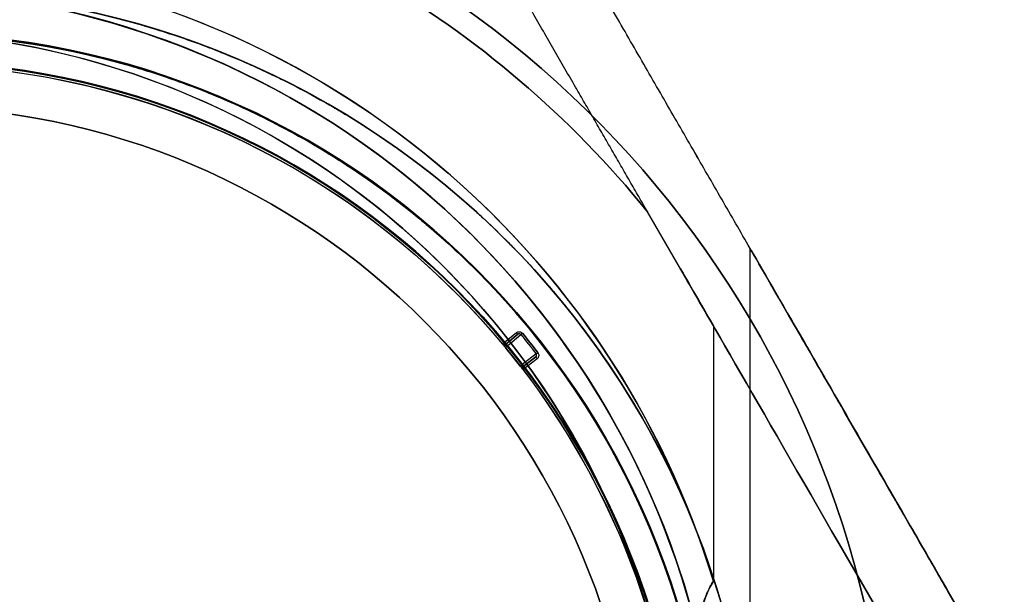
# Model space of a CAD drawing. Units: millimetres. Extents: x 3368 to 10936, y 2155 to 9636.
# Drawn here: x 4958 to 5027, y 5437 to 5478 of the extents above; entities that cross this region are included whole.
import ezdxf

# ---------------------------------------------------------------- set-up
doc = ezdxf.new("R2010")
doc.units = ezdxf.units.MM

msp = doc.modelspace()

# ---------------------------------------------------------------- linework, layer by layer
at = {"extrusion": (-0.866025, -0.5, -2.42795e-14)}
for p, q in [((5006.749, 5456.51, -610.848), (5002.083, 5464.592, -610.848)), ((5006.749, 5456.51, -665.848), (5002.083, 5464.592, -665.848))]:
    msp.add_line(p, q, dxfattribs=at)
for p, q in [((5006.749, 5456.51, -665.848), (5002.083, 5464.592, -665.848)), ((5009.368, 5430.798, -618.348), (5009.368, 5461.975, -618.348)), ((5009.368, 5430.798, -658.348), (5009.368, 5461.975, -658.348)), ((5009.368, 5430.798, -618.348), (5009.368, 5461.975, -618.348)), ((5009.368, 5430.798, -658.348), (5009.368, 5461.975, -658.348)), ((4992.796, 5456.028, -407.357), (4991.815, 5455.216, -407.357)), ((4992.007, 5454.985, -447.718), (4993.103, 5455.892, -407.502)), ((4992.007, 5454.985, -447.718), (4993.103, 5455.892, -407.502)), ((4992.891, 5455.912, -407.507), (4992.027, 5455.196, -439.237)), ((4992.027, 5455.196, -407.507), (4992.891, 5455.912, -407.507)), ((5006.749, 5456.51, -665.848), (5006.749, 5438.435, -665.848)), ((5006.749, 5456.51, -610.848), (5006.749, 5438.435, -610.848)), ((5006.749, 5456.51, -665.848), (5006.749, 5438.435, -665.848)), ((4991.816, 5455.216, -407.357), (4991.816, 5455.216, -439.237)), ((4991.816, 5455.216, -407.357), (4991.816, 5455.216, -439.237)), ((4992.027, 5455.196, -439.237), (4992.027, 5455.196, -407.507)), ((4994.195, 5454.523, -407.502), (4993.066, 5453.656, -447.718)), ((4994.195, 5454.523, -407.502), (4993.066, 5453.656, -447.718)), ((4993.249, 5453.418, -407.357), (4994.258, 5454.193, -407.357)), ((4993.277, 5453.628, -439.237), (4994.167, 5454.312, -407.507)), ((4994.167, 5454.312, -407.507), (4993.277, 5453.628, -407.507)), ((4993.249, 5453.418, -439.237), (4993.249, 5453.418, -407.357)), ((4993.249, 5453.418, -439.237), (4993.249, 5453.418, -407.357)), ((4993.277, 5453.628, -407.507), (4993.277, 5453.628, -439.237))]:
    msp.add_line(p, q)
at = {"extrusion": (1.47294e-14, 2.22184e-14, -1)}
for q in [(5002.083, 5464.592, -610.848), (5006.749, 5438.435, -610.848)]:
    msp.add_line((5006.749, 5456.51, -610.848), q, dxfattribs=at)
at = {"extrusion": (2.44929e-16, -1.49976e-32, -1)}
for p, q in [((4992.796, 5456.028, -407.357), (4991.815, 5455.216, -407.357)), ((4993.249, 5453.418, -407.357), (4994.258, 5454.193, -407.357))]:
    msp.add_line(p, q, dxfattribs=at)
at = {"extrusion": (-0.637601, 0.770367, -1.56167e-16)}
for p, q in [((4992.027, 5455.196, -407.507), (4992.891, 5455.912, -407.507)), ((4992.891, 5455.912, -407.507), (4992.027, 5455.196, -439.237)), ((4992.027, 5455.196, -439.237), (4992.027, 5455.196, -407.507))]:
    msp.add_line(p, q, dxfattribs=at)
at = {"extrusion": (0.609172, -0.793038, 1.49204e-16)}
for p, q in [((4993.277, 5453.628, -439.237), (4994.167, 5454.312, -407.507)), ((4994.167, 5454.312, -407.507), (4993.277, 5453.628, -407.507)), ((4993.277, 5453.628, -407.507), (4993.277, 5453.628, -439.237))]:
    msp.add_line(p, q, dxfattribs=at)
at = {"extrusion": (1.51455e-14, 2.19782e-14, -1)}
for centre, radius, start, end in [((-4947.368, 5420.362, 670.848), 72, 30, 180), ((-4947.368, 5420.362, 605.848), 72, 30, 180), ((-4947.368, 5420.362, 670.848), 72, 30, 180), ((-4947.368, 5420.362, 665.848), 70.357, 98.95044, 141.04956), ((-4947.368, 5420.362, 610.848), 70.357, 98.95044, 141.04956), ((-4947.368, 5420.362, 610.848), 70.357, 98.95044, 141.04956), ((-4947.368, 5420.362, 605.848), 60, 30, 180), ((-4947.368, 5420.362, 610.848), 62.071, 30, 163.07201), ((-4947.368, 5420.362, 610.848), 62.071, 30, 163.07201), ((-4947.368, 5420.362, 670.848), 60, 0, 180), ((-4947.368, 5420.362, 660.777), 57, 0, 180), ((-4947.368, 5420.362, 667.848), 57, 0, 180), ((-4947.368, 5420.362, 660.777), 57, 0, 180), ((-4947.368, 5420.362, 667.848), 57, 0, 180)]:
    msp.add_arc(centre, radius, start, end, dxfattribs=at)
for centre, radius, start, end in [((4947.368, 5420.362, -605.848), 72, 0, 150), ((4947.368, 5420.362, -665.848), 70.357, 38.95044, 81.04956), ((4947.368, 5420.362, -665.848), 62.071, 16.92799, 163.0722), ((4947.368, 5420.362, -665.848), 62.071, 16.92799, 163.0722), ((4947.368, 5420.362, -670.848), 60, 0, 180), ((4947.368, 5420.362, -605.848), 60, 0, 150), ((4949.541, 5420.033, -412.357), 60.15, 0, 180), ((4949.541, 5420.033, -402.357), 57.2, 0, 180), ((4949.541, 5420.033, -407.357), 57.2, 0, 180), ((4949.541, 5420.033, -407.357), 57.15, 0, 180), ((4949.541, 5420.033, -2207.357), 57.15, 0, 180), ((4949.541, 5420.033, -407.357), 57.15, 0, 180), ((4949.541, 5420.033, -404.357), 57.15, 0, 180), ((4949.541, 5420.033, -404.357), 57.15, 0, 180), ((4947.368, 5420.362, -615.919), 57, 0, 150), ((4947.368, 5420.362, -608.848), 57, 0, 150), ((4947.368, 5420.362, -608.848), 57, 0, 150), ((4947.368, 5420.362, -615.919), 57, 0, 150), ((4949.541, 5420.033, -402.357), 55.2, 0, 180), ((4949.541, 5420.033, -407.357), 55.2, 0, 180), ((4949.541, 5420.033, -407.357), 55.15, 0, 180), ((4949.541, 5420.033, -407.357), 55.15, 0, 180), ((4949.541, 5420.033, -2207.357), 55.15, 0, 180), ((4949.541, 5420.033, -404.357), 52, 0, 180), ((4949.541, 5420.033, -407.357), 56.573, 37.6824, 39.46046), ((4949.541, 5420.033, -447.718), 55, 37.68636, 39.4565), ((4949.541, 5420.033, -447.718), 55, 37.68636, 39.4565), ((4993.368, 5453.51, -439.237), 0.15, 127.52967, 217.37384), ((4993.368, 5453.51, -439.237), 0.15, 127.52967, 217.37384)]:
    msp.add_arc(centre, radius, start, end)
at = {"extrusion": (2.44929e-16, -1.49976e-32, -1)}
for centre, radius, start, end in [((-4949.541, 5420.033, 385.835), 60.15, 73.83488, 106.16512), ((-4949.541, 5420.033, 412.357), 60.15, 0, 180), ((-4949.541, 5420.033, 385.835), 57.15, 73.83488, 106.16512), ((-4949.541, 5420.033, 407.357), 57.2, 0, 180), ((-4949.541, 5420.033, 2207.357), 57.15, 0, 180), ((-4949.541, 5420.033, 407.357), 57.15, 0, 180), ((-4949.541, 5420.033, 412.357), 57.15, 0, 180), ((-4949.541, 5420.033, 407.357), 57.15, 0, 180), ((-4949.541, 5420.033, 412.357), 57.15, 0, 180), ((-4949.541, 5420.033, 407.357), 55.2, 0, 180), ((-4949.541, 5420.033, 2207.357), 55.15, 0, 180), ((-4949.541, 5420.033, 452.357), 55, 0, 180), ((-4949.541, 5420.033, 452.357), 55, 0, 180), ((-4949.541, 5420.033, 407.357), 55, 91.19759, 140.23055), ((-4949.541, 5420.033, 407.357), 55, 91.19759, 140.23055), ((-4949.541, 5420.033, 452.357), 52, 0, 180), ((-4949.541, 5420.033, 404.357), 52, 0, 180), ((-4949.541, 5420.033, 452.357), 52, 0, 180), ((-4949.541, 5420.033, 407.502), 56.423, 140.53954, 142.3176), ((-4949.541, 5420.033, 407.502), 56.423, 140.53954, 142.3176), ((-4949.541, 5420.033, 407.357), 56.573, 140.53954, 142.3176), ((-4991.931, 5455.312, 439.237), 0.15, 230.38682, 320.23098), ((-4991.931, 5455.312, 439.237), 0.15, 230.38682, 320.23098), ((-4949.541, 5420.033, 447.723), 55, 140.5435, 142.31364), ((-4949.541, 5420.033, 447.723), 55, 140.5435, 142.31364), ((-4949.541, 5420.033, 385.835), 60.15, 145.83488, 178.16512), ((-4949.541, 5420.033, 407.357), 55, 142.62659, 180), ((-4949.541, 5420.033, 407.357), 55, 142.62659, 180), ((-4949.541, 5420.033, 385.835), 57.15, 145.83488, 178.16512)]:
    msp.add_arc(centre, radius, start, end, dxfattribs=at)
at = {"extrusion": (0.770367, 0.637601, 1.88685e-16)}
msp.add_arc((1019.728, -407.507, 7325.053), 0.15, 90, 180, dxfattribs=at)
msp.add_arc((1019.728, -407.507, 7325.053), 0.15, 90, 180, dxfattribs=at)
at = {"extrusion": (0.635546, -0.772063, 1.55664e-16)}
msp.add_arc((7322.61, -407.507, -1038.95), 0.15, 90, 177.97406, dxfattribs=at)
msp.add_arc((7322.61, -407.507, -1038.95), 0.15, 90, 177.97406, dxfattribs=at)
at = {"extrusion": (0.635492, -0.772107, -1.87032e-13)}
msp.add_arc((7321.115, -447.723, -1039.452), 0.15, 177.97406, 180, dxfattribs=at)
msp.add_arc((7321.115, -447.723, -1039.452), 0.15, 177.97406, 180, dxfattribs=at)
at = {"extrusion": (0.611284, -0.791411, -8.18284e-15)}
msp.add_arc((7286.875, -407.507, -1263.9), 0.15, 90, 177.97406, dxfattribs=at)
msp.add_arc((7286.875, -407.507, -1263.9), 0.15, 90, 177.97406, dxfattribs=at)
at = {"extrusion": (-0.793038, -0.609172, -1.94238e-16)}
msp.add_arc((-1283.019, -407.507, -7283.18), 0.15, 90, 180, dxfattribs=at)
msp.add_arc((-1283.019, -407.507, -7283.18), 0.15, 90, 180, dxfattribs=at)
at = {"extrusion": (0.611339, -0.791369, -4.01263e-13)}
msp.add_arc((7285.539, -447.723, -1263.4), 0.15, 177.97406, 180, dxfattribs=at)
msp.add_arc((7285.539, -447.723, -1263.4), 0.15, 177.97406, 180, dxfattribs=at)
at = {"extrusion": (-0.866025, -0.5, 8.87219e-14)}
msp.add_ellipse((5017.368, 5438.118, -658.348), major_axis=(13, -22.517), ratio=0.5, start_param=1.176005, end_param=3.756549, dxfattribs=at)
msp.add_ellipse((5017.368, 5438.118, -658.348), major_axis=(13, -22.517), ratio=0.5, start_param=1.176005, end_param=3.756549, dxfattribs=at)
at = {"extrusion": (-0.866025, -0.5, -7.77968e-14)}
msp.add_ellipse((5017.368, 5438.118, -618.348), major_axis=(13, -22.517), ratio=0.5, start_param=2.526636, end_param=5.10718, dxfattribs=at)
msp.add_ellipse((5017.368, 5438.118, -618.348), major_axis=(13, -22.517), ratio=0.5, start_param=2.526636, end_param=5.10718, dxfattribs=at)
at = {"extrusion": (-0.866025, -0.5, -2.21679e-14)}
for centre, start_param, end_param in [((5017.368, 5448.118, -618.348), 0, 3.141593), ((5017.368, 5448.118, -658.348), -3.141593, 0)]:
    msp.add_ellipse(centre, major_axis=(8, -13.856), ratio=0.5, start_param=start_param, end_param=end_param, dxfattribs=at)
at = {"extrusion": (-0.866025, -0.5, -2.30005e-14)}
msp.add_ellipse((5017.368, 5448.118, -658.348), major_axis=(8, -13.856), ratio=0.5, start_param=0, end_param=3.141593, dxfattribs=at)
at = {"extrusion": (-0.866025, -0.5, -2.50822e-14)}
msp.add_ellipse((5017.368, 5448.118, -618.348), major_axis=(8, -13.856), ratio=0.5, start_param=-3.141593, end_param=0, dxfattribs=at)
at = {"extrusion": (0.866025, 0.5, 2.21679e-14)}
for centre, start_param, end_param in [((5017.368, 5448.118, -618.348), 3.141593, 6.283185), ((5017.368, 5448.118, -658.348), 6.283185, 9.424778)]:
    msp.add_ellipse(centre, major_axis=(8, -13.856), ratio=0.5, start_param=start_param, end_param=end_param, dxfattribs=at)
at = {"extrusion": (0.866025, 0.5, 2.50822e-14)}
msp.add_ellipse((5017.368, 5448.118, -618.348), major_axis=(8, -13.856), ratio=0.5, start_param=6.283185, end_param=9.424778, dxfattribs=at)
at = {"extrusion": (0.866025, 0.5, 2.30005e-14)}
msp.add_ellipse((5017.368, 5448.118, -658.348), major_axis=(8, -13.856), ratio=0.5, start_param=3.141593, end_param=6.283185, dxfattribs=at)
at = {"extrusion": (-0.544733, -0.450849, -0.707107)}
msp.add_ellipse((4991.931, 5455.312, -407.507), major_axis=(-0.116, -0.096, 0.15), ratio=0.707108, start_param=-1.570798, end_param=-0.002724, dxfattribs=at)
msp.add_ellipse((4991.931, 5455.312, -407.507), major_axis=(-0.116, -0.096, 0.15), ratio=0.707108, start_param=-1.570798, end_param=-0.002724, dxfattribs=at)
at = {"extrusion": (-0.56076, -0.430752, -0.707107)}
msp.add_ellipse((4993.368, 5453.51, -407.507), major_axis=(-0.119, -0.091, 0.15), ratio=0.707108, start_param=0.002724, end_param=1.570798, dxfattribs=at)
msp.add_ellipse((4993.368, 5453.51, -407.507), major_axis=(-0.119, -0.091, 0.15), ratio=0.707108, start_param=0.002724, end_param=1.570798, dxfattribs=at)
for points, weights in [([(5027.368, 5430.798, -664.453), (5011.04, 5459.079, -673.688), (4994.38, 5487.934, -663.245)], [1.50592744995, 1.63823422234, 1.49018364691]), ([(5027.368, 5430.798, -664.453), (5011.04, 5459.079, -673.688), (4994.38, 5487.934, -663.245)], [1.50592744995, 1.63823422234, 1.49018364691]), ([(5027.368, 5430.798, -612.242), (5011.04, 5459.079, -603.007), (4994.38, 5487.934, -613.451)], [1.54608086798, 1.68191541267, 1.52991727878]), ([(5027.368, 5430.798, -612.242), (5011.04, 5459.079, -603.007), (4994.38, 5487.934, -613.451)], [1.54608086798, 1.68191541267, 1.52991727878]), ([(5002.083, 5464.592, -610.848), (4996.666, 5473.974, -612.09), (4990.72, 5484.274, -615.911)], [1.54336100997, 1.52498134772, 1.47108871164]), ([(5002.083, 5464.592, -665.848), (4996.666, 5473.974, -664.606), (4990.72, 5484.274, -660.784)], [1.54336100997, 1.52498134772, 1.47108871164]), ([(5002.083, 5464.592, -665.848), (4996.666, 5473.974, -664.606), (4990.72, 5484.274, -660.784)], [1.54336100997, 1.52498134772, 1.47108871164]), ([(5002.083, 5464.592, -610.848), (4996.666, 5473.974, -612.09), (4990.72, 5484.274, -615.911)], [1.54336100997, 1.52498134772, 1.47108871164])]:
    msp.add_rational_spline(points, weights, degree=2)
for points in [[(4966.287, 5477.805, -385.835), (4966.805, 5477.654, -386.781), (4967.345, 5477.491, -387.711), (4967.908, 5477.31, -388.624)], [(4967.908, 5477.31, -388.624), (4967.944, 5477.298, -388.682), (4967.98, 5477.287, -388.74), (4968.016, 5477.275, -388.798)], [(4968.016, 5477.275, -388.798), (4968.554, 5477.101, -389.665), (4969.114, 5476.912, -390.515), (4969.694, 5476.706, -391.341)], [(4969.694, 5476.706, -391.341), (4969.762, 5476.682, -391.438), (4969.831, 5476.657, -391.536), (4969.9, 5476.633, -391.632)], [(4969.9, 5476.633, -391.632), (4970.463, 5476.43, -392.422), (4971.045, 5476.211, -393.191), (4971.649, 5475.973, -393.934)], [(4971.649, 5475.973, -393.934), (4971.747, 5475.934, -394.055), (4971.845, 5475.895, -394.174), (4971.944, 5475.855, -394.294)], [(4971.944, 5475.855, -394.294), (4972.542, 5475.615, -395.013), (4973.162, 5475.355, -395.708), (4973.808, 5475.07, -396.374)], [(4974.982, 5474.538, -397.522), (4975.112, 5474.477, -397.642), (4975.243, 5474.415, -397.761), (4975.374, 5474.353, -397.878)], [(4980.344, 5471.697, -401.209), (4980.444, 5471.638, -401.254), (4980.543, 5471.578, -401.297), (4980.643, 5471.518, -401.338)], [(4980.643, 5471.518, -401.338), (4981.041, 5471.277, -401.505), (4981.441, 5471.029, -401.651), (4981.844, 5470.773, -401.775)], [(4981.844, 5470.773, -401.775), (4981.914, 5470.728, -401.797), (4981.985, 5470.683, -401.817), (4982.055, 5470.638, -401.838)], [(4983.486, 5469.689, -402.148), (4983.963, 5469.363, -402.218), (4984.435, 5469.031, -402.252), (4984.902, 5468.691, -402.252)], [(4984.902, 5468.691, -402.252), (4984.909, 5468.686, -402.252), (4984.917, 5468.68, -402.252), (4984.924, 5468.675, -402.252)], [(4984.924, 5468.675, -402.252), (4985.384, 5468.34, -402.251), (4985.84, 5467.999, -402.215), (4986.292, 5467.65, -402.146)], [(4986.292, 5467.65, -402.146), (4986.338, 5467.614, -402.139), (4986.385, 5467.578, -402.131), (4986.431, 5467.542, -402.123)], [(4986.431, 5467.542, -402.123), (4986.842, 5467.223, -402.053), (4987.241, 5466.905, -401.957), (4987.632, 5466.585, -401.835)], [(4992.248, 5462.39, -398.925), (4992.36, 5462.277, -398.814), (4992.471, 5462.164, -398.701), (4992.581, 5462.052, -398.586)], [(4992.92, 5455.93, -407.506), (4992.909, 5455.925, -407.507), (4992.9, 5455.919, -407.507), (4992.891, 5455.912, -407.507)], [(4992.92, 5455.93, -407.506), (4992.909, 5455.925, -407.507), (4992.9, 5455.919, -407.507), (4992.891, 5455.912, -407.507)], [(4992.968, 5455.945, -407.505), (4992.951, 5455.943, -407.505), (4992.935, 5455.938, -407.506), (4992.92, 5455.93, -407.506)], [(4992.968, 5455.945, -407.505), (4992.951, 5455.943, -407.505), (4992.935, 5455.938, -407.506), (4992.92, 5455.93, -407.506)], [(4993.018, 5455.943, -407.503), (4993.002, 5455.947, -407.504), (4992.984, 5455.947, -407.504), (4992.968, 5455.945, -407.505)], [(4993.018, 5455.943, -407.503), (4993.002, 5455.947, -407.504), (4992.984, 5455.947, -407.504), (4992.968, 5455.945, -407.505)], [(4993.065, 5455.925, -407.502), (4993.051, 5455.934, -407.503), (4993.034, 5455.94, -407.503), (4993.018, 5455.943, -407.503)], [(4993.065, 5455.925, -407.502), (4993.051, 5455.934, -407.503), (4993.034, 5455.94, -407.503), (4993.018, 5455.943, -407.503)], [(4993.103, 5455.892, -407.502), (4993.092, 5455.905, -407.502), (4993.079, 5455.916, -407.502), (4993.065, 5455.925, -407.502)], [(4993.103, 5455.892, -407.502), (4993.092, 5455.905, -407.502), (4993.079, 5455.916, -407.502), (4993.065, 5455.925, -407.502)], [(4998.344, 5455.194, -388.611), (4998.688, 5454.717, -387.703), (4999.009, 5454.256, -386.776), (4999.311, 5453.812, -385.835)], [(4994.212, 5454.494, -407.502), (4994.207, 5454.505, -407.502), (4994.201, 5454.514, -407.502), (4994.195, 5454.523, -407.502)], [(4994.212, 5454.494, -407.502), (4994.207, 5454.505, -407.502), (4994.201, 5454.514, -407.502), (4994.195, 5454.523, -407.502)], [(4994.225, 5454.446, -407.503), (4994.224, 5454.463, -407.503), (4994.219, 5454.479, -407.502), (4994.212, 5454.494, -407.502)], [(4994.225, 5454.446, -407.503), (4994.224, 5454.463, -407.503), (4994.219, 5454.479, -407.502), (4994.212, 5454.494, -407.502)], [(4994.167, 5454.312, -407.507), (4994.18, 5454.322, -407.507), (4994.192, 5454.335, -407.506), (4994.201, 5454.349, -407.506)], [(4994.167, 5454.312, -407.507), (4994.18, 5454.322, -407.507), (4994.192, 5454.335, -407.506), (4994.201, 5454.349, -407.506)], [(4994.201, 5454.349, -407.506), (4994.211, 5454.363, -407.505), (4994.218, 5454.379, -407.504), (4994.222, 5454.396, -407.504)], [(4994.201, 5454.349, -407.506), (4994.211, 5454.363, -407.505), (4994.218, 5454.379, -407.504), (4994.222, 5454.396, -407.504)], [(4994.222, 5454.396, -407.504), (4994.226, 5454.412, -407.504), (4994.227, 5454.429, -407.503), (4994.225, 5454.446, -407.503)], [(4994.222, 5454.396, -407.504), (4994.226, 5454.412, -407.504), (4994.227, 5454.429, -407.503), (4994.225, 5454.446, -407.503)]]:
    msp.add_open_spline(points, degree=3)
for points, knots in [([(4965.452, 5474.923, -385.835), (4965.967, 5474.774, -386.823), (4966.504, 5474.611, -387.796), (4967.63, 5474.248, -389.706), (4968.218, 5474.049, -390.643), (4969.442, 5473.61, -392.46), (4970.08, 5473.369, -393.343), (4971.416, 5472.835, -395.045), (4972.114, 5472.542, -395.864), (4973.585, 5471.885, -397.423), (4974.363, 5471.519, -398.165), (4975.971, 5470.712, -399.503), (4976.806, 5470.27, -400.103), (4978.117, 5469.528, -400.869), (4978.565, 5469.267, -401.102), (4979.466, 5468.724, -401.507), (4979.921, 5468.442, -401.68), (4980.838, 5467.854, -401.962), (4981.304, 5467.546, -402.072), (4982.229, 5466.915, -402.216), (4983.146, 5466.269, -402.288), (4984.045, 5465.595, -402.215), (4984.936, 5464.907, -402.067), (4985.367, 5464.563, -401.958), (4986.206, 5463.875, -401.675), (4986.612, 5463.531, -401.502), (4987.403, 5462.844, -401.098), (4987.79, 5462.499, -400.865), (4988.9, 5461.481, -400.098), (4989.575, 5460.828, -399.5), (4990.829, 5459.558, -398.175), (4991.407, 5458.943, -397.447), (4992.219, 5458.044, -396.278), (4992.48, 5457.749, -395.875), (4992.981, 5457.171, -395.054), (4993.221, 5456.888, -394.634), (4993.916, 5456.054, -393.352), (4994.343, 5455.52, -392.466), (4995.142, 5454.487, -390.642), (4995.514, 5453.988, -389.704), (4996.206, 5453.03, -387.795), (4996.528, 5452.57, -386.823), (4996.828, 5452.127, -385.835)], [0, 0, 0, 0, 0.0033695, 0.0033695, 0.00673899, 0.00673899, 0.01010849, 0.01010849, 0.01347799, 0.01347799, 0.01684749, 0.01684749, 0.02021698, 0.02021698, 0.02190173, 0.02190173, 0.02358648, 0.02358648, 0.02527123, 0.02527123, 0.02695598, 0.02864073, 0.02864073, 0.03032547, 0.03032547, 0.03201022, 0.03201022, 0.03369497, 0.03369497, 0.03706447, 0.03706447, 0.04043397, 0.04043397, 0.04211871, 0.04211871, 0.04380346, 0.04380346, 0.04717296, 0.04717296, 0.05054246, 0.05054246, 0.05391195, 0.05391195, 0.05391195, 0.05391195]), ([(4973.808, 5475.07, -396.374), (4973.93, 5475.017, -396.499), (4974.052, 5474.962, -396.623), (4974.175, 5474.907, -396.746), (4974.44, 5474.788, -397.01), (4974.709, 5474.665, -397.269), (4974.982, 5474.538, -397.522)], [0.013333981, 0.013333981, 0.013333981, 0.013333981, 0.013883055, 0.013883055, 0.013883055, 0.015060159, 0.015060159, 0.015060159, 0.015060159]), ([(4975.374, 5474.353, -397.878), (4975.654, 5474.22, -398.127), (4975.937, 5474.083, -398.369), (4976.223, 5473.941, -398.602), (4976.355, 5473.876, -398.71), (4976.488, 5473.809, -398.816), (4976.621, 5473.742, -398.92), (4977.355, 5473.372, -399.493), (4978.112, 5472.971, -400.013), (4978.895, 5472.534, -400.465)], [0.015618437, 0.015618437, 0.015618437, 0.015618437, 0.016806024, 0.016806024, 0.016806024, 0.017353819, 0.017353819, 0.017353819, 0.020366941, 0.020366941, 0.020366941, 0.020366941]), ([(4978.895, 5472.534, -400.465), (4979.014, 5472.468, -400.534), (4979.133, 5472.4, -400.601), (4979.254, 5472.332, -400.667), (4979.612, 5472.128, -400.863), (4979.977, 5471.916, -401.045), (4980.344, 5471.697, -401.209)], [0.020366941, 0.020366941, 0.020366941, 0.020366941, 0.020824582, 0.020824582, 0.020824582, 0.022189965, 0.022189965, 0.022189965, 0.022189965]), ([(4982.055, 5470.638, -401.838), (4982.24, 5470.519, -401.891), (4982.425, 5470.399, -401.939), (4982.61, 5470.277, -401.982), (4982.869, 5470.107, -402.042), (4983.129, 5469.933, -402.093), (4983.387, 5469.757, -402.133), (4983.42, 5469.734, -402.138), (4983.453, 5469.712, -402.143), (4983.486, 5469.689, -402.148)], [0.024295346, 0.024295346, 0.024295346, 0.024295346, 0.024971331, 0.024971331, 0.024971331, 0.025910527, 0.025910527, 0.025910527, 0.026030728, 0.026030728, 0.026030728, 0.026030728]), ([(4987.632, 5466.585, -401.835), (4987.709, 5466.522, -401.81), (4987.786, 5466.458, -401.785), (4987.863, 5466.395, -401.759), (4988.216, 5466.103, -401.638), (4988.562, 5465.811, -401.497), (4988.9, 5465.518, -401.336), (4988.999, 5465.432, -401.289), (4989.098, 5465.346, -401.24), (4989.196, 5465.26, -401.19)], [0.031236874, 0.031236874, 0.031236874, 0.031236874, 0.031546208, 0.031546208, 0.031546208, 0.032972255, 0.032972255, 0.032972255, 0.033390726, 0.033390726, 0.033390726, 0.033390726]), ([(4989.196, 5465.26, -401.19), (4989.504, 5464.99, -401.031), (4989.807, 5464.719, -400.855), (4990.101, 5464.45, -400.666), (4990.213, 5464.348, -400.593), (4990.325, 5464.245, -400.519), (4990.434, 5464.143, -400.443), (4991.081, 5463.544, -399.995), (4991.682, 5462.961, -399.485), (4992.248, 5462.39, -398.925)], [0.033390726, 0.033390726, 0.033390726, 0.033390726, 0.034707637, 0.034707637, 0.034707637, 0.035211473, 0.035211473, 0.035211473, 0.038178401, 0.038178401, 0.038178401, 0.038178401]), ([(4992.581, 5462.052, -398.586), (4993.117, 5461.503, -398.024), (4993.62, 5460.966, -397.417), (4994.098, 5460.44, -396.773), (4994.194, 5460.333, -396.642), (4994.29, 5460.227, -396.509), (4994.385, 5460.121, -396.376), (4994.571, 5459.913, -396.112), (4994.753, 5459.707, -395.843), (4994.93, 5459.503, -395.571), (4995.196, 5459.197, -395.159), (4995.452, 5458.896, -394.738), (4995.699, 5458.6, -394.309)], [0.038767668, 0.038767668, 0.038767668, 0.038767668, 0.041649165, 0.041649165, 0.041649165, 0.042233831, 0.042233831, 0.042233831, 0.043384547, 0.043384547, 0.043384547, 0.045119929, 0.045119929, 0.045119929, 0.045119929]), ([(4995.699, 5458.6, -394.309), (4995.772, 5458.513, -394.182), (4995.845, 5458.426, -394.054), (4995.916, 5458.339, -393.926), (4996.328, 5457.841, -393.186), (4996.713, 5457.358, -392.421), (4997.078, 5456.888, -391.637)], [0.045119929, 0.045119929, 0.045119929, 0.045119929, 0.045633347, 0.045633347, 0.045633347, 0.048590692, 0.048590692, 0.048590692, 0.048590692]), ([(4997.078, 5456.888, -391.637), (4997.126, 5456.826, -391.533), (4997.173, 5456.764, -391.429), (4997.221, 5456.702, -391.324), (4997.594, 5456.217, -390.501), (4997.944, 5455.746, -389.656), (4998.273, 5455.292, -388.797), (4998.297, 5455.259, -388.735), (4998.321, 5455.226, -388.673), (4998.344, 5455.194, -388.611)], [0.048590692, 0.048590692, 0.048590692, 0.048590692, 0.048981788, 0.048981788, 0.048981788, 0.052061456, 0.052061456, 0.052061456, 0.052283809, 0.052283809, 0.052283809, 0.052283809]), ([(4992.796, 5456.028, -407.357), (4992.857, 5456.078, -407.357), (4992.938, 5456.103, -407.357), (4993.094, 5456.088, -407.357), (4993.168, 5456.049, -407.357), (4993.219, 5455.987, -407.357)], [0, 0, 0, 0, 0.0002366749, 0.0002366749, 0.0004733498, 0.0004733498, 0.0004733498, 0.0004733498]), ([(4992.796, 5456.028, -407.357), (4992.857, 5456.078, -407.357), (4992.938, 5456.103, -407.357), (4993.094, 5456.088, -407.357), (4993.168, 5456.049, -407.357), (4993.219, 5455.987, -407.357)], [0, 0, 0, 0, 0.0002366749, 0.0002366749, 0.0004733498, 0.0004733498, 0.0004733498, 0.0004733498]), ([(4991.816, 5455.216, -439.237), (4991.816, 5455.216, -440.655), (4991.823, 5455.207, -442.073), (4991.851, 5455.174, -444.2), (4991.863, 5455.159, -444.908), (4991.89, 5455.126, -445.971), (4991.901, 5455.114, -446.325), (4991.922, 5455.087, -446.856), (4991.931, 5455.077, -447.033), (4991.947, 5455.058, -447.298), (4991.953, 5455.05, -447.386), (4991.965, 5455.036, -447.517), (4991.969, 5455.03, -447.561), (4991.978, 5455.02, -447.626), (4991.981, 5455.016, -447.648), (4991.988, 5455.008, -447.68), (4991.99, 5455.006, -447.69), (4991.996, 5454.998, -447.71), (4992, 5454.994, -447.723), (4992.007, 5454.985, -447.723)], [0, 0, 0, 0, 0.004254101, 0.004254101, 0.006381151, 0.006381151, 0.007444676, 0.007444676, 0.007976439, 0.007976439, 0.00824232, 0.00824232, 0.008375261, 0.008375261, 0.008441731, 0.008441731, 0.008474966, 0.008474966, 0.008508201, 0.008508201, 0.008508201, 0.008508201]), ([(4991.816, 5455.216, -439.237), (4991.816, 5455.216, -440.655), (4991.823, 5455.207, -442.073), (4991.851, 5455.174, -444.2), (4991.863, 5455.159, -444.908), (4991.89, 5455.126, -445.971), (4991.901, 5455.114, -446.325), (4991.922, 5455.087, -446.856), (4991.931, 5455.077, -447.033), (4991.947, 5455.058, -447.298), (4991.953, 5455.05, -447.386), (4991.965, 5455.036, -447.517), (4991.969, 5455.03, -447.561), (4991.978, 5455.02, -447.626), (4991.981, 5455.016, -447.648), (4991.988, 5455.008, -447.68), (4991.99, 5455.006, -447.69), (4991.996, 5454.998, -447.71), (4992, 5454.994, -447.723), (4992.007, 5454.985, -447.723)], [0, 0, 0, 0, 0.004254101, 0.004254101, 0.006381151, 0.006381151, 0.007444676, 0.007444676, 0.007976439, 0.007976439, 0.00824232, 0.00824232, 0.008375261, 0.008375261, 0.008441731, 0.008441731, 0.008474966, 0.008474966, 0.008508201, 0.008508201, 0.008508201, 0.008508201]), ([(4992.027, 5455.196, -439.237), (4992.007, 5455.18, -440.652), (4991.992, 5455.16, -442.066), (4991.977, 5455.119, -444.188), (4991.973, 5455.104, -444.895), (4991.972, 5455.076, -445.956), (4991.973, 5455.066, -446.309), (4991.976, 5455.046, -446.84), (4991.978, 5455.04, -447.016), (4991.983, 5455.027, -447.281), (4991.984, 5455.022, -447.37), (4991.988, 5455.013, -447.502), (4991.99, 5455.01, -447.546), (4991.993, 5455.004, -447.612), (4991.995, 5455.002, -447.634), (4991.997, 5454.998, -447.667), (4991.998, 5454.997, -447.678), (4992, 5454.994, -447.694), (4992.001, 5454.993, -447.699), (4992.003, 5454.99, -447.71), (4992.003, 5454.989, -447.718), (4992.007, 5454.985, -447.718)], [0, 0, 0, 0, 0.004244284, 0.004244284, 0.006366426, 0.006366426, 0.007427498, 0.007427498, 0.007958033, 0.007958033, 0.008223301, 0.008223301, 0.008355935, 0.008355935, 0.008422252, 0.008422252, 0.00845541, 0.00845541, 0.008471989, 0.008471989, 0.008488569, 0.008488569, 0.008488569, 0.008488569]), ([(4992.027, 5455.196, -439.237), (4992.007, 5455.18, -440.652), (4991.992, 5455.16, -442.066), (4991.977, 5455.119, -444.188), (4991.973, 5455.104, -444.895), (4991.972, 5455.076, -445.956), (4991.973, 5455.066, -446.309), (4991.976, 5455.046, -446.84), (4991.978, 5455.04, -447.016), (4991.983, 5455.027, -447.281), (4991.984, 5455.022, -447.37), (4991.988, 5455.013, -447.502), (4991.99, 5455.01, -447.546), (4991.993, 5455.004, -447.612), (4991.995, 5455.002, -447.634), (4991.997, 5454.998, -447.667), (4991.998, 5454.997, -447.678), (4992, 5454.994, -447.694), (4992.001, 5454.993, -447.699), (4992.003, 5454.99, -447.71), (4992.003, 5454.989, -447.718), (4992.007, 5454.985, -447.718)], [0, 0, 0, 0, 0.004244284, 0.004244284, 0.006366426, 0.006366426, 0.007427498, 0.007427498, 0.007958033, 0.007958033, 0.008223301, 0.008223301, 0.008355935, 0.008355935, 0.008422252, 0.008422252, 0.00845541, 0.00845541, 0.008471989, 0.008471989, 0.008488569, 0.008488569, 0.008488569, 0.008488569]), ([(4994.313, 5454.615, -407.357), (4994.362, 5454.552, -407.357), (4994.383, 5454.47, -407.357), (4994.363, 5454.315, -407.357), (4994.321, 5454.242, -407.357), (4994.258, 5454.193, -407.357)], [0, 0, 0, 0, 0.0002366941, 0.0002366941, 0.0004733882, 0.0004733882, 0.0004733882, 0.0004733882]), ([(4994.313, 5454.615, -407.357), (4994.362, 5454.552, -407.357), (4994.383, 5454.47, -407.357), (4994.363, 5454.315, -407.357), (4994.321, 5454.242, -407.357), (4994.258, 5454.193, -407.357)], [0, 0, 0, 0, 0.0002366941, 0.0002366941, 0.0004733882, 0.0004733882, 0.0004733882, 0.0004733882]), ([(4993.066, 5453.656, -447.723), (4993.073, 5453.647, -447.723), (4993.077, 5453.643, -447.71), (4993.083, 5453.635, -447.69), (4993.085, 5453.632, -447.68), (4993.091, 5453.624, -447.648), (4993.094, 5453.62, -447.626), (4993.103, 5453.61, -447.561), (4993.107, 5453.604, -447.517), (4993.118, 5453.589, -447.385), (4993.124, 5453.582, -447.297), (4993.14, 5453.561, -447.033), (4993.147, 5453.551, -446.856), (4993.168, 5453.524, -446.325), (4993.178, 5453.511, -445.971), (4993.204, 5453.477, -444.908), (4993.216, 5453.462, -444.2), (4993.242, 5453.428, -442.073), (4993.249, 5453.418, -440.655), (4993.249, 5453.418, -439.237)], [0, 0, 0, 0, 0.000033599, 0.000033599, 0.000067198, 0.000067198, 0.000134395, 0.000134395, 0.00026879, 0.00026879, 0.00053758, 0.00053758, 0.001075161, 0.001075161, 0.002150322, 0.002150322, 0.004300644, 0.004300644, 0.008601287, 0.008601287, 0.008601287, 0.008601287]), ([(4993.066, 5453.656, -447.718), (4993.068, 5453.654, -447.718), (4993.069, 5453.653, -447.715), (4993.071, 5453.651, -447.71), (4993.071, 5453.651, -447.707), (4993.073, 5453.649, -447.699), (4993.074, 5453.648, -447.694), (4993.076, 5453.645, -447.678), (4993.077, 5453.644, -447.667), (4993.081, 5453.64, -447.634), (4993.083, 5453.639, -447.612), (4993.088, 5453.634, -447.546), (4993.09, 5453.632, -447.502), (4993.098, 5453.626, -447.369), (4993.102, 5453.623, -447.281), (4993.113, 5453.616, -447.016), (4993.12, 5453.613, -446.84), (4993.137, 5453.605, -446.309), (4993.147, 5453.602, -445.956), (4993.175, 5453.597, -444.895), (4993.191, 5453.597, -444.188), (4993.234, 5453.603, -442.066), (4993.257, 5453.613, -440.652), (4993.277, 5453.628, -439.237)], [0, 0, 0, 0, 0.000008411, 0.000008411, 0.000016823, 0.000016823, 0.000033646, 0.000033646, 0.000067292, 0.000067292, 0.000134583, 0.000134583, 0.000269166, 0.000269166, 0.000538332, 0.000538332, 0.001076664, 0.001076664, 0.002153328, 0.002153328, 0.004306657, 0.004306657, 0.008613313, 0.008613313, 0.008613313, 0.008613313]), ([(4993.066, 5453.656, -447.723), (4993.073, 5453.647, -447.723), (4993.077, 5453.643, -447.71), (4993.083, 5453.635, -447.69), (4993.085, 5453.632, -447.68), (4993.091, 5453.624, -447.648), (4993.094, 5453.62, -447.626), (4993.103, 5453.61, -447.561), (4993.107, 5453.604, -447.517), (4993.118, 5453.589, -447.385), (4993.124, 5453.582, -447.297), (4993.14, 5453.561, -447.033), (4993.147, 5453.551, -446.856), (4993.168, 5453.524, -446.325), (4993.178, 5453.511, -445.971), (4993.204, 5453.477, -444.908), (4993.216, 5453.462, -444.2), (4993.242, 5453.428, -442.073), (4993.249, 5453.418, -440.655), (4993.249, 5453.418, -439.237)], [0, 0, 0, 0, 0.000033599, 0.000033599, 0.000067198, 0.000067198, 0.000134395, 0.000134395, 0.00026879, 0.00026879, 0.00053758, 0.00053758, 0.001075161, 0.001075161, 0.002150322, 0.002150322, 0.004300644, 0.004300644, 0.008601287, 0.008601287, 0.008601287, 0.008601287]), ([(4993.066, 5453.656, -447.718), (4993.068, 5453.654, -447.718), (4993.069, 5453.653, -447.715), (4993.071, 5453.651, -447.71), (4993.071, 5453.651, -447.707), (4993.073, 5453.649, -447.699), (4993.074, 5453.648, -447.694), (4993.076, 5453.645, -447.678), (4993.077, 5453.644, -447.667), (4993.081, 5453.64, -447.634), (4993.083, 5453.639, -447.612), (4993.088, 5453.634, -447.546), (4993.09, 5453.632, -447.502), (4993.098, 5453.626, -447.369), (4993.102, 5453.623, -447.281), (4993.113, 5453.616, -447.016), (4993.12, 5453.613, -446.84), (4993.137, 5453.605, -446.309), (4993.147, 5453.602, -445.956), (4993.175, 5453.597, -444.895), (4993.191, 5453.597, -444.188), (4993.234, 5453.603, -442.066), (4993.257, 5453.613, -440.652), (4993.277, 5453.628, -439.237)], [0, 0, 0, 0, 0.000008411, 0.000008411, 0.000016823, 0.000016823, 0.000033646, 0.000033646, 0.000067292, 0.000067292, 0.000134583, 0.000134583, 0.000269166, 0.000269166, 0.000538332, 0.000538332, 0.001076664, 0.001076664, 0.002153328, 0.002153328, 0.004306657, 0.004306657, 0.008613313, 0.008613313, 0.008613313, 0.008613313]), ([(5004.73, 5425.798, -615.299), (5004.731, 5425.811, -615.298), (5004.731, 5425.825, -615.296), (5004.788, 5427.706, -615.061), (5004.882, 5429.556, -614.696), (5005.099, 5431.935, -614.043), (5005.186, 5432.725, -613.798), (5005.411, 5434.271, -613.237), (5005.549, 5435.027, -612.921), (5005.856, 5436.305, -612.299), (5006.068, 5437.011, -611.904), (5006.424, 5437.854, -611.327), (5006.574, 5438.158, -611.096), (5006.749, 5438.435, -610.848)], [2.535073, 2.535073, 2.535073, 2.535073, 2.538773, 2.538773, 3.054911, 3.054911, 3.281906, 3.281906, 3.508901, 3.508901, 3.718075, 3.718075, 3.833409, 3.833409, 3.833409, 3.833409]), ([(5004.73, 5425.798, -615.299), (5004.731, 5425.811, -615.298), (5004.731, 5425.825, -615.296), (5004.788, 5427.706, -615.061), (5004.882, 5429.556, -614.696), (5005.099, 5431.935, -614.043), (5005.186, 5432.725, -613.798), (5005.411, 5434.271, -613.237), (5005.549, 5435.027, -612.921), (5005.856, 5436.305, -612.299), (5006.068, 5437.011, -611.904), (5006.424, 5437.854, -611.327), (5006.574, 5438.158, -611.096), (5006.749, 5438.435, -610.848)], [2.535073, 2.535073, 2.535073, 2.535073, 2.538773, 2.538773, 3.054911, 3.054911, 3.281906, 3.281906, 3.508901, 3.508901, 3.718075, 3.718075, 3.833409, 3.833409, 3.833409, 3.833409]), ([(5006.749, 5438.435, -665.848), (5006.555, 5438.128, -665.572), (5006.39, 5437.785, -665.316), (5006.024, 5436.883, -664.714), (5005.846, 5436.275, -664.379), (5005.546, 5435.004, -663.766), (5005.425, 5434.341, -663.489), (5005.116, 5432.287, -662.729), (5004.985, 5430.835, -662.319), (5004.816, 5428.175, -661.743), (5004.764, 5426.986, -661.545), (5004.73, 5425.798, -661.396)], [-6.130632, -6.130632, -6.130632, -6.130632, -6.002514, -6.002514, -5.787098, -5.787098, -5.571683, -5.571683, -5.140851, -5.140851, -4.803516, -4.803516, -4.803516, -4.803516]), ([(5006.749, 5438.435, -665.848), (5006.555, 5438.128, -665.572), (5006.39, 5437.785, -665.316), (5006.024, 5436.883, -664.714), (5005.846, 5436.275, -664.379), (5005.546, 5435.004, -663.766), (5005.425, 5434.341, -663.489), (5005.116, 5432.287, -662.729), (5004.985, 5430.835, -662.319), (5004.816, 5428.175, -661.743), (5004.764, 5426.986, -661.545), (5004.73, 5425.798, -661.396)], [-6.130632, -6.130632, -6.130632, -6.130632, -6.002514, -6.002514, -5.787098, -5.787098, -5.571683, -5.571683, -5.140851, -5.140851, -4.803516, -4.803516, -4.803516, -4.803516])]:
    msp.add_open_spline(points, degree=3, knots=knots)

doc.saveas('drawing.dxf')
